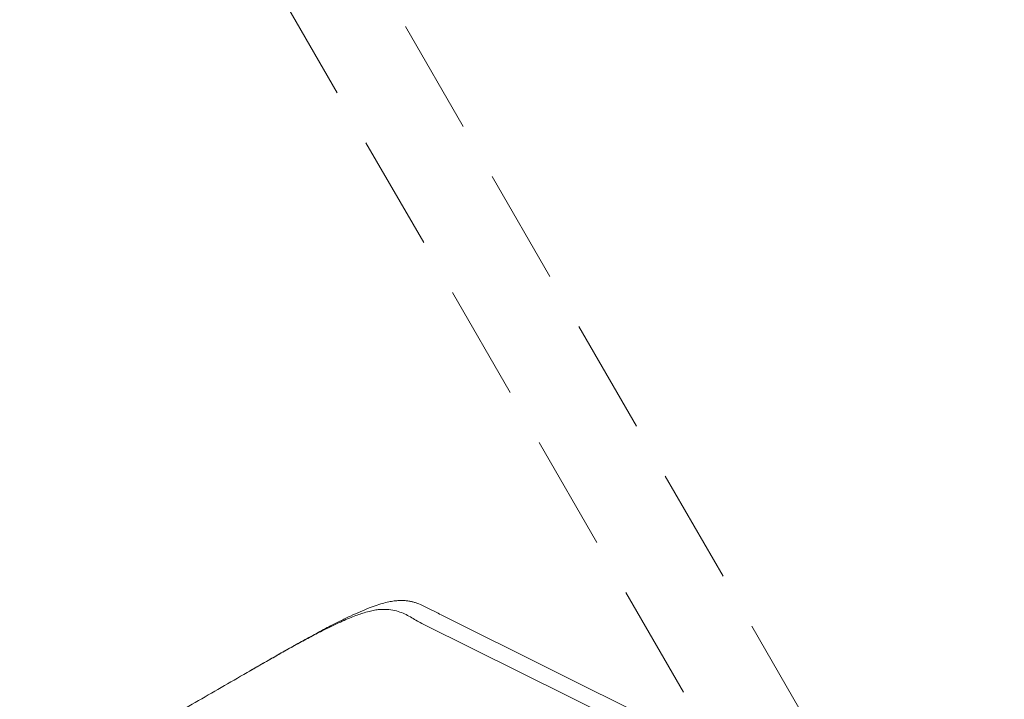
# Model space of a CAD drawing. Units: millimetres. Extents: x 314460 to 1031330, y -109392 to 197899.
# Drawn here: x 363758 to 364291, y -98049 to -97680 of the extents above; entities that cross this region are included whole.
import ezdxf

# ---------------------------------------------------------------- set-up
doc = ezdxf.new("R2010")
doc.units = ezdxf.units.MM
doc.linetypes.add('DASH-3', pattern=[0.09375, 0.0625, -0.03125])
doc.layers.add('_DXF stavba', color=9, linetype='Continuous', lineweight=13)

msp = doc.modelspace()

# ---------------------------------------------------------------- linework, layer by layer
at = {"layer": '_DXF stavba', "linetype": 'DASH-3', "ltscale": 1000}
for p, q in [((364700.928, -98956.161, 770), (363800.928, -97397.315, 770)), ((364700.928, -98956.161, 770), (363800.928, -97397.315, 770)), ((363757.626, -97422.315, 770), (364657.626, -98981.161, 770)), ((363757.626, -97422.315, 770), (364657.626, -98981.161, 770))]:
    msp.add_line(p, q, dxfattribs=at)
at = {"layer": '_DXF stavba', "linetype": 'Continuous'}
for p, q in [((364100.972, -98060.306, 770), (363987.303, -98003.529, 770)), ((364100.972, -98060.306, 770), (363987.303, -98003.529, 770)), ((363976.153, -98007.916, 770), (364090.218, -98064.511, 770)), ((363976.153, -98007.916, 770), (364090.218, -98064.511, 770))]:
    msp.add_line(p, q, dxfattribs=at)
for points, knots in [([(363987.303, -98003.529, 770), (363986.277, -98003.014, 770), (363984.737, -98002.242, 770), (363982.719, -98001.215, 770), (363981.222, -98000.449, 770), (363979.741, -97999.694, 770), (363978.268, -97998.954, 770), (363976.795, -97998.238, 770), (363974.812, -97997.328, 770), (363973.025, -97996.609, 770), (363971.127, -97996, 770), (363969.715, -97995.617, 770), (363967.891, -97995.266, 770), (363965.898, -97995.048, 770), (363963.68, -97995, 770), (363961.176, -97995.163, 770), (363958.3, -97995.593, 770), (363955.02, -97996.339, 770), (363951.239, -97997.472, 770), (363946.937, -97999.016, 770), (363942.107, -98000.993, 770), (363936.768, -98003.415, 770), (363931.107, -98006.16, 770), (363924.593, -98009.483, 770), (363917.272, -98013.388, 770), (363909.271, -98017.795, 770), (363901.241, -98022.316, 770), (363893.207, -98026.903, 770), (363886.725, -98030.635, 770), (363882.922, -98032.831, 770), (363881.794, -98033.482, 770)], [0, 0, 0, 0, 0.06851477, 0.10277214, 0.13702952, 0.1712869, 0.20554428, 0.23980169, 0.27405916, 0.34257644, 0.35970523, 0.39396381, 0.4282234, 0.46250591, 0.49678461, 0.53105233, 0.56532715, 0.59961293, 0.63217258, 0.66481122, 0.6972845, 0.72788695, 0.75864232, 0.78928497, 0.82818558, 0.86704515, 0.90587921, 0.94473432, 0.98359696, 1, 1, 1, 1]), ([(363987.303, -98003.529, 770), (363986.277, -98003.014, 770), (363984.737, -98002.242, 770), (363982.719, -98001.215, 770), (363981.222, -98000.449, 770), (363979.741, -97999.694, 770), (363978.268, -97998.954, 770), (363976.795, -97998.238, 770), (363974.812, -97997.328, 770), (363973.025, -97996.609, 770), (363971.127, -97996, 770), (363969.715, -97995.617, 770), (363967.891, -97995.266, 770), (363965.898, -97995.048, 770), (363963.68, -97995, 770), (363961.176, -97995.163, 770), (363958.3, -97995.593, 770), (363955.02, -97996.339, 770), (363951.239, -97997.472, 770), (363946.937, -97999.016, 770), (363942.107, -98000.993, 770), (363936.768, -98003.415, 770), (363931.107, -98006.16, 770), (363924.593, -98009.483, 770), (363917.272, -98013.388, 770), (363909.271, -98017.795, 770), (363901.241, -98022.316, 770), (363893.207, -98026.903, 770), (363886.725, -98030.635, 770), (363882.922, -98032.831, 770), (363881.794, -98033.482, 770)], [0, 0, 0, 0, 0.06851477, 0.10277214, 0.13702952, 0.1712869, 0.20554428, 0.23980169, 0.27405916, 0.34257644, 0.35970523, 0.39396381, 0.4282234, 0.46250591, 0.49678461, 0.53105233, 0.56532715, 0.59961293, 0.63217258, 0.66481122, 0.6972845, 0.72788695, 0.75864232, 0.78928497, 0.82818558, 0.86704515, 0.90587921, 0.94473432, 0.98359696, 1, 1, 1, 1]), ([(363836.963, -98059.365, 770), (363846.3, -98053.977, 770), (363860.306, -98045.894, 770), (363878.969, -98035.1, 770), (363890.704, -98028.341, 770), (363900.178, -98022.956, 770), (363907.358, -98018.946, 770), (363914.466, -98015.079, 770), (363920.676, -98011.826, 770), (363925.924, -98009.203, 770), (363930.253, -98007.14, 770), (363934.294, -98005.329, 770), (363937.967, -98003.817, 770), (363941.277, -98002.583, 770), (363944.536, -98001.517, 770), (363947.639, -98000.689, 770), (363950.528, -98000.135, 770), (363953.017, -97999.865, 770), (363956.179, -97999.81, 770), (363959.767, -98000.189, 770), (363963.559, -98001.212, 770), (363966.862, -98002.656, 770), (363969.914, -98004.357, 770), (363972.893, -98006.182, 770), (363975.067, -98007.339, 770), (363976.153, -98007.916, 770)], [0, 0, 0, 0, 0.120605, 0.1809206, 0.2412193, 0.2720696, 0.3030338, 0.3338635, 0.3645295, 0.3855705, 0.4066713, 0.4276976, 0.4486956, 0.4697632, 0.4907891, 0.5183856, 0.5460698, 0.5738155, 0.6014963, 0.6677917, 0.7341072, 0.8005312, 0.8670446, 0.9335667, 1, 1, 1, 1]), ([(363836.963, -98059.365, 770), (363846.3, -98053.977, 770), (363860.306, -98045.894, 770), (363878.969, -98035.1, 770), (363890.704, -98028.341, 770), (363900.178, -98022.956, 770), (363907.358, -98018.946, 770), (363914.466, -98015.079, 770), (363920.676, -98011.826, 770), (363925.924, -98009.203, 770), (363930.253, -98007.14, 770), (363934.294, -98005.329, 770), (363937.967, -98003.817, 770), (363941.277, -98002.583, 770), (363944.536, -98001.517, 770), (363947.639, -98000.689, 770), (363950.528, -98000.135, 770), (363953.017, -97999.865, 770), (363956.179, -97999.81, 770), (363959.767, -98000.189, 770), (363963.559, -98001.212, 770), (363966.862, -98002.656, 770), (363969.914, -98004.357, 770), (363972.893, -98006.182, 770), (363975.067, -98007.339, 770), (363976.153, -98007.916, 770)], [0, 0, 0, 0, 0.120605, 0.1809206, 0.2412193, 0.2720696, 0.3030338, 0.3338635, 0.3645295, 0.3855705, 0.4066713, 0.4276976, 0.4486956, 0.4697632, 0.4907891, 0.5183856, 0.5460698, 0.5738155, 0.6014963, 0.6677917, 0.7341072, 0.8005312, 0.8670446, 0.9335667, 1, 1, 1, 1])]:
    msp.add_open_spline(points, degree=3, knots=knots, dxfattribs=at)

doc.saveas('drawing.dxf')
